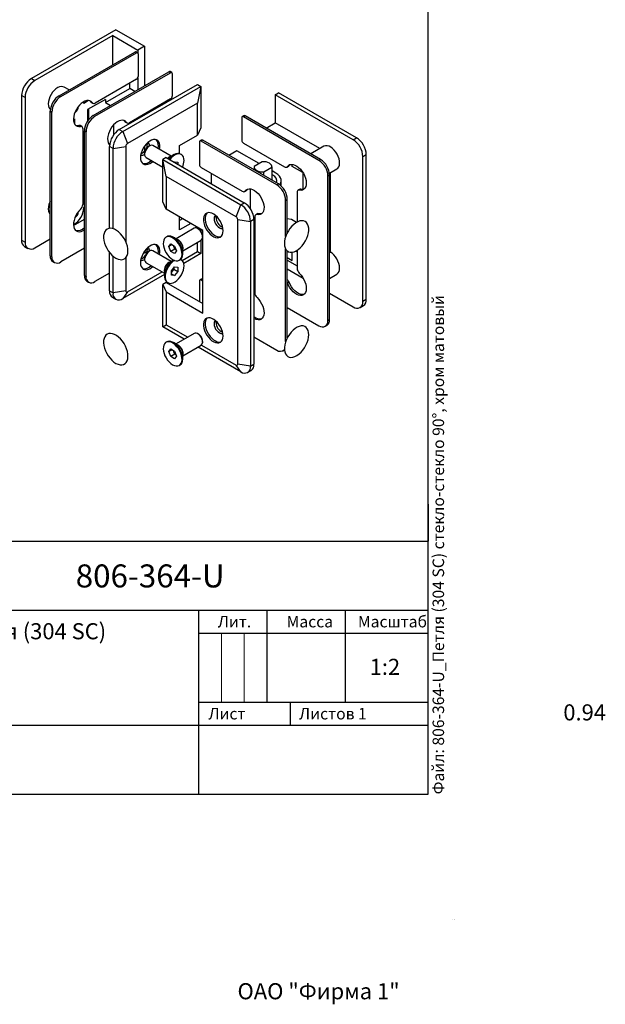
# Model space of a CAD drawing. Units: millimetres. Extents: x 40 to 487, y -86 to 584.
# Drawn here: x 232 to 487, y -81 to 347 of the extents above; entities that cross this region are included whole.
import ezdxf

# ---------------------------------------------------------------- set-up
doc = ezdxf.new("R2010")
doc.units = ezdxf.units.MM
doc.styles.add('SLDTEXTSTYLE0', font='TXT', dxfattribs={"width": 0.7, "bigfont": 'bigfont'})
doc.styles.add('SLDTEXTSTYLE1', font='TXT', dxfattribs={"width": 0.7})

msp = doc.modelspace()

# ---------------------------------------------------------------- linework, layer by layer
at = {"color": 7, "linetype": 'Continuous', "lineweight": 25, "ltscale": 2}
for p, q in [((410, 10), (410, 584)), ((274.1399, 342.323), (237.3704, 321.0963)), ((272.8058, 339.8275), (238.8647, 320.2337)), ((272.8058, 339.8275), (283.6953, 333.5412)), ((272.8058, 327.1731), (272.8058, 339.8275)), ((274.1399, 342.323), (286.5237, 335.174)), ((286.5237, 335.174), (283.6953, 333.5412)), ((286.5237, 335.174), (286.5237, 317.9477)), ((249.4713, 313.7024), (282.3518, 332.6839)), ((250.1784, 313.2942), (283.0589, 332.2757)), ((283.0589, 332.2757), (282.3518, 332.6839)), ((283.5588, 332.3252), (282.8517, 332.7334)), ((283.6953, 333.5412), (283.6953, 332.1824)), ((283.766, 331.8673), (283.766, 322.0688)), ((264.3205, 305.1301), (297.201, 324.1116)), ((265.0276, 304.7219), (297.9081, 323.7034)), ((283.6953, 321.6721), (283.6953, 316.3149)), ((297.9081, 323.7034), (297.201, 324.1116)), ((298.4081, 323.7529), (297.701, 324.1611)), ((298.6152, 323.295), (298.6152, 313.4966)), ((237.3704, 321.0963), (238.8647, 320.2337)), ((253.7557, 316.1757), (251.6139, 317.4121)), ((283.0589, 320.8441), (265.1395, 310.4995)), ((275.6342, 299.0071), (309.5754, 318.6009)), ((277.1285, 298.1445), (311.0697, 317.7383)), ((280.1597, 316.8017), (280.1597, 319.1705)), ((309.5754, 318.6009), (311.0697, 317.7383)), ((311.0697, 317.7383), (309.5754, 310.4361)), ((311.0697, 317.7383), (311.0697, 299.7744)), ((234.622, 312.8852), (233.1278, 313.7479)), ((233.1278, 313.7479), (233.1278, 250.8742)), ((234.622, 312.8852), (234.622, 250.0116)), ((249.4713, 313.7024), (250.1784, 313.2942)), ((269.5531, 310.6787), (280.1597, 316.8017)), ((282.3492, 315.5378), (280.1597, 316.8017)), ((343.3751, 314.1106), (344.8694, 314.9733)), ((343.3751, 314.1106), (343.3751, 301.8625)), ((377.3162, 294.5169), (343.3751, 314.1106)), ((378.8105, 295.3795), (344.8694, 314.9733)), ((260.1447, 310.3507), (260.1262, 311.0345)), ((262.2946, 311.5918), (260.1447, 310.3507)), ((269.5531, 312.1076), (261.7749, 307.6174)), ((263.1979, 311.0314), (262.8039, 311.483)), ((263.1979, 311.0314), (263.905, 310.6232)), ((263.4325, 310.8087), (264.1396, 310.4005)), ((269.5531, 312.1076), (269.5531, 310.6787)), ((269.5531, 310.6787), (271.7426, 309.4147)), ((309.5754, 310.4361), (279.1698, 292.8834)), ((297.9081, 312.2718), (279.9888, 301.9272)), ((309.5754, 296.555), (309.5754, 310.4361)), ((245.5822, 306.9663), (246.2893, 306.5581)), ((245.5822, 244.0926), (245.5822, 306.9663)), ((246.2893, 243.6844), (246.2893, 306.5581)), ((261.7749, 307.6174), (261.7749, 302.5649)), ((262.1992, 307.8623), (262.1992, 303.1786)), ((264.3205, 305.1301), (265.0276, 304.7219)), ((286.5237, 305.6997), (286.5237, 305.2934)), ((328.8794, 304.1094), (328.8794, 294.311)), ((329.7936, 304.9755), (329.0865, 304.5673)), ((330.2936, 304.926), (329.5865, 304.5178)), ((362.467, 285.5363), (329.5865, 304.5178)), ((363.1741, 285.9445), (330.2936, 304.926)), ((255.6941, 303.3571), (256.1181, 303.576)), ((256.1181, 303.576), (256.1181, 301.4858)), ((258.7413, 300.3512), (258.0342, 300.7594)), ((259.31, 300.2791), (258.6029, 300.6873)), ((273.0887, 300.9067), (273.0887, 296.5577)), ((278.0471, 302.4592), (277.6531, 302.9107)), ((278.0471, 302.4592), (278.7542, 302.051)), ((278.2817, 302.2364), (278.9888, 301.8282)), ((311.0697, 299.7744), (309.5754, 296.555)), ((339.4876, 299.6184), (343.3751, 301.8625)), ((362.7771, 290.662), (343.3751, 301.8625)), ((259.7243, 299.3634), (259.7243, 266.3909)), ((260.4314, 298.394), (261.1385, 297.9858)), ((260.4314, 235.5204), (260.4314, 298.394)), ((261.1385, 235.1121), (261.1385, 297.9858)), ((275.6342, 299.0071), (277.1285, 298.1445)), ((277.1285, 298.1445), (279.1698, 292.8834)), ((301.7972, 292.0647), (309.5754, 296.555)), ((272.8859, 290.796), (271.3916, 291.6586)), ((271.3916, 256.035), (271.3916, 291.6586)), ((272.8859, 290.796), (278.4627, 291.6586)), ((278.4627, 291.6586), (278.4627, 250.1191)), ((286.5237, 291.6579), (286.5237, 289.4256)), ((287.7755, 293.127), (287.8318, 292.5757)), ((288.7539, 291.8393), (288.3619, 291.6129)), ((298.2209, 287.3889), (290.2541, 291.988)), ((301.7972, 288.4817), (301.7972, 292.0647)), ((310.4946, 293.4961), (310.4946, 283.6977)), ((311.4089, 294.3622), (310.7017, 293.954)), ((311.9088, 294.3127), (311.2017, 293.9045)), ((344.0822, 274.923), (311.2017, 293.9045)), ((344.7893, 275.3312), (311.9088, 294.3127)), ((329.5865, 293.0862), (347.5058, 282.7416)), ((364.5669, 291.6953), (358.8896, 288.4178)), ((377.3162, 294.5169), (378.8105, 295.3795)), ((272.8859, 255.8597), (272.8859, 290.796)), ((286.6329, 288.618), (286.6329, 288.1653)), ((299.311, 288.0185), (297.4042, 286.9173)), ((302.5681, 288.095), (302.204, 288.3053)), ((326.7934, 289.7581), (323.2959, 287.739)), ((336.4092, 284.207), (326.7934, 289.7581)), ((383.0531, 288.031), (381.5588, 287.1684)), ((381.5588, 224.2947), (381.5588, 287.1684)), ((383.0531, 225.1574), (383.0531, 288.031)), ((287.2544, 286.7917), (294.5046, 282.6062)), ((295.9989, 286.761), (294.5046, 285.8983)), ((295.9989, 278.5962), (294.5046, 285.8983)), ((294.5046, 285.8983), (328.4457, 266.3045)), ((294.5046, 267.5262), (294.5046, 285.8983)), ((295.9989, 286.761), (329.94, 267.1672)), ((299.4882, 284.7466), (299.6759, 284.9801)), ((299.6759, 284.9801), (301.0972, 284.853)), ((301.0972, 284.853), (301.0972, 283.8178)), ((334.2425, 282.7584), (334.2425, 281.4197)), ((337.7833, 285.0002), (334.2591, 282.9657)), ((342.0425, 276.9169), (342.0425, 282.7584)), ((348.5058, 282.6426), (349.2129, 283.0508)), ((348.7404, 282.8654), (349.4475, 283.2736)), ((349.4475, 283.2736), (349.8415, 283.7251)), ((350.8704, 282.9209), (350.8704, 283.8341)), ((355.4666, 280.2675), (350.8704, 282.9209)), ((362.467, 285.5363), (363.1741, 285.9445)), ((326.4045, 261.0435), (295.9989, 278.5962)), ((295.9989, 278.5962), (295.9989, 264.3068)), ((311.2017, 282.4729), (329.1211, 272.1283)), ((315.5504, 279.9625), (315.5504, 275.4741)), ((338.5017, 280.5165), (342.0259, 282.551)), ((338.5017, 278.9609), (338.5017, 280.5165)), ((342.0259, 282.551), (342.0259, 276.9265)), ((343.764, 279.9612), (342.0425, 280.955)), ((342.3851, 279.1652), (342.0425, 279.3482)), ((355.4666, 280.2675), (355.4666, 272.945)), ((366.356, 278.8002), (367.0631, 279.2084)), ((366.356, 215.9266), (366.356, 278.8002)), ((367.0145, 279.945), (370.2665, 281.8223)), ((367.0631, 216.3348), (367.0631, 279.2084)), ((367.4167, 245.6868), (367.4167, 280.1772)), ((344.0822, 274.923), (344.7893, 275.3312)), ((346.0925, 274.3192), (346.0925, 276.716)), ((330.121, 272.0293), (330.8281, 272.4375)), ((330.3556, 272.2521), (331.0627, 272.6603)), ((331.0627, 272.6603), (331.4567, 273.1118)), ((332.521, 273.2173), (332.521, 264.6664)), ((352.921, 271.6055), (352.921, 258.7113)), ((354.0424, 272.9294), (353.3353, 272.5212)), ((354.6112, 273.0016), (353.9041, 272.5934)), ((295.9989, 264.3068), (294.5046, 267.5262)), ((326.4045, 261.0435), (328.4457, 266.3045)), ((328.4457, 266.3045), (329.94, 267.1672)), ((347.9713, 268.1869), (348.6784, 268.5951)), ((347.9713, 252.4868), (347.9713, 268.1869)), ((348.6784, 254.123), (348.6784, 268.5951)), ((260.1447, 265.0327), (260.4314, 265.1982)), ((311.9088, 255.1222), (295.9989, 264.3068)), ((317.7424, 260.7358), (317.7988, 261.2871)), ((335.6576, 262.3161), (334.9505, 261.9079)), ((336.2264, 262.3883), (335.5193, 261.9801)), ((255.7083, 257.2852), (260.4314, 260.0118)), ((301.7972, 255.3204), (301.7972, 260.9595)), ((303.1458, 260.181), (301.7972, 259.4024)), ((306.6813, 258.1399), (301.7972, 255.3204)), ((327.1116, 259.8187), (332.6884, 258.9561)), ((327.1116, 196.9451), (327.1116, 259.8187)), ((334.1827, 259.8187), (332.6884, 258.9561)), ((332.6884, 258.9561), (332.6884, 196.0824)), ((334.1827, 259.8187), (334.1827, 196.9451)), ((334.5362, 260.9922), (334.5362, 228.0197)), ((350.4461, 259.8107), (348.6784, 260.0841)), ((352.6321, 258.5487), (350.4461, 259.8107)), ((308.2491, 256.0661), (300.2824, 251.467)), ((309.5754, 256.0095), (309.5754, 256.4692)), ((310.1413, 255.6909), (309.7493, 255.9173)), ((311.0697, 255.6066), (311.0697, 254.8427)), ((311.8703, 252.2433), (311.8703, 252.696)), ((311.9088, 219.1944), (311.9088, 255.1222)), ((233.1278, 250.8742), (234.622, 250.0116)), ((238.8647, 247.5616), (245.5822, 251.4395)), ((296.2992, 252.3833), (295.9351, 252.1731)), ((297.1862, 248.1104), (298.0068, 249.278)), ((298.6077, 248.931), (297.1862, 248.1104)), ((298.0068, 249.278), (299.6479, 248.3305)), ((299.3642, 248.0734), (299.1538, 248.6158)), ((301.099, 250.9954), (299.1922, 252.0965)), ((303.2821, 246.2707), (311.2488, 250.8698)), ((309.5754, 245.9294), (309.5754, 249.9037)), ((311.0697, 250.7663), (311.0697, 245.0661)), ((234.3706, 248.1272), (235.8649, 247.2645)), ((245.5822, 244.0926), (246.2893, 243.6844)), ((260.4314, 247.3575), (250.1784, 241.4386)), ((271.3916, 228.785), (271.3916, 245.4754)), ((287.7198, 245.9662), (285.9049, 244.9185)), ((287.7755, 247.4008), (287.8318, 246.8494)), ((288.7539, 246.113), (288.3619, 245.8866)), ((298.2209, 241.6626), (290.2541, 246.2617)), ((298.0068, 245.9955), (297.1862, 248.1104)), ((299.7745, 247.016), (298.0068, 245.9955)), ((299.6479, 245.048), (298.0068, 245.9955)), ((299.7745, 247.016), (299.3642, 248.0734)), ((299.6479, 248.3305), (300.4685, 246.2156)), ((300.4685, 246.2156), (299.6479, 245.048)), ((300.2686, 246.7307), (299.7745, 247.016)), ((302.9342, 242.0956), (309.5754, 245.9294)), ((303.2821, 245.0118), (303.2821, 247.2137)), ((311.0697, 245.0661), (303.6477, 240.7815)), ((309.5754, 245.9294), (311.0697, 245.0661)), ((347.9713, 206.7605), (347.9713, 246.9826)), ((348.6784, 208.3968), (348.6784, 246.1627)), ((349.0346, 245.9325), (348.6784, 245.7268)), ((350.8704, 242.0938), (350.8704, 245.664)), ((352.3374, 246.1462), (352.921, 245.8093)), ((352.921, 246.473), (352.921, 238.633)), ((367.0631, 245.4827), (367.4167, 245.6868)), ((246.7215, 241.5745), (247.4286, 241.1663)), ((272.8859, 227.9223), (272.8859, 243.9254)), ((278.4627, 243.2272), (278.4627, 228.785)), ((286.6329, 242.8917), (286.6329, 242.439)), ((287.2544, 241.0654), (295.2211, 236.4663)), ((299.215, 242.2368), (297.4042, 241.191)), ((301.7196, 242.1529), (302.0838, 242.3631)), ((302.5681, 242.3688), (302.3113, 242.517)), ((348.6784, 243.3593), (350.8704, 242.0938)), ((348.6784, 242.1345), (352.921, 239.6852)), ((260.4314, 235.5204), (261.1385, 235.1121)), ((271.3916, 236.5401), (265.0276, 232.8663)), ((295.2211, 235.9169), (277.1285, 225.4723)), ((279.1698, 228.3766), (294.2021, 237.0546)), ((295.2211, 237.4094), (295.2211, 235.2074)), ((298.2546, 237.4857), (299.6759, 239.2538)), ((298.2546, 235.5906), (298.2546, 237.4857)), ((298.6187, 237.3681), (298.2546, 236.915)), ((298.2546, 236.284), (299.6759, 235.4635)), ((299.6759, 235.4635), (298.2546, 235.5906)), ((299.3294, 238.2521), (298.6187, 237.3681)), ((299.3294, 238.8228), (299.3294, 238.2521)), ((299.3294, 238.2521), (301.0972, 237.2316)), ((299.6759, 239.2538), (301.0972, 239.1267)), ((301.0972, 237.2316), (299.6759, 235.4635)), ((301.0972, 239.1267), (301.0972, 237.2316)), ((334.2425, 239.4018), (334.2425, 237.3587)), ((334.2425, 239.4018), (334.5362, 239.311)), ((348.6784, 238.377), (355.5858, 234.3894)), ((367.0631, 234.2468), (370.2665, 236.096)), ((261.5708, 233.0022), (262.2779, 232.594)), ((295.9989, 232.461), (294.5046, 231.5984)), ((294.5046, 231.5984), (295.9989, 228.379)), ((294.5046, 213.2262), (294.5046, 231.5984)), ((295.9989, 232.461), (311.9088, 223.2764)), ((296.4194, 232.5588), (296.7836, 232.3486)), ((310.4946, 233.0721), (310.4946, 224.0928)), ((311.4089, 233.9382), (310.7017, 233.53)), ((311.9088, 233.8887), (311.2017, 233.4805)), ((311.9088, 233.0723), (311.2017, 233.4805)), ((348.7404, 232.2), (348.6784, 232.3522)), ((349.4475, 232.6082), (348.7404, 232.2)), ((271.3916, 228.785), (272.8859, 227.9223)), ((278.4627, 228.785), (272.8859, 227.9223)), ((279.1698, 228.3766), (277.1285, 225.4723)), ((295.9989, 228.379), (295.9989, 214.0895)), ((295.9989, 228.379), (311.9088, 219.1944)), ((334.1827, 230.0089), (334.5362, 229.8048)), ((367.0631, 227.7637), (377.3162, 221.8447)), ((272.6345, 226.0379), (274.1288, 225.1753)), ((381.5588, 224.2947), (383.0531, 225.1574)), ((348.6784, 221.6407), (362.467, 213.6807)), ((380.3159, 221.5477), (381.8102, 222.4103)), ((294.5046, 213.2262), (295.9989, 214.0895)), ((295.9989, 214.0895), (305.3717, 208.6787)), ((317.7424, 215.0095), (317.7988, 215.5608)), ((366.356, 215.9266), (367.0631, 216.3348)), ((303.8768, 207.8157), (294.5046, 213.2262)), ((308.2491, 210.3398), (300.2824, 205.7407)), ((310.1413, 209.9647), (309.7493, 210.191)), ((365.2167, 213.4084), (365.9238, 213.8166)), ((296.2992, 206.657), (295.9351, 206.4468)), ((301.099, 205.2691), (299.1922, 206.3702)), ((311.8703, 206.517), (311.8703, 206.9697)), ((334.1827, 208.7823), (344.0822, 203.0674)), ((297.1862, 202.3841), (298.0068, 203.5517)), ((298.6077, 203.2048), (297.1862, 202.3841)), ((298.0068, 200.2692), (297.1862, 202.3841)), ((298.0068, 203.5517), (299.6479, 202.6042)), ((299.7745, 201.2897), (298.0068, 200.2692)), ((299.3642, 202.3472), (299.1538, 202.8895)), ((299.7745, 201.2897), (299.3642, 202.3472)), ((299.6479, 202.6042), (300.4685, 200.4893)), ((300.2686, 201.0044), (299.7745, 201.2897)), ((303.2821, 200.5444), (311.2488, 205.1435)), ((303.2821, 199.2855), (303.2821, 201.4874)), ((328.4457, 193.6324), (309.8773, 204.3517)), ((311.3628, 205.2201), (326.4045, 196.5367)), ((346.832, 202.7951), (347.4274, 203.1389)), ((299.6479, 199.3218), (298.0068, 200.2692)), ((300.4685, 200.4893), (299.6479, 199.3218)), ((301.7196, 196.4266), (302.0838, 196.6368)), ((328.4457, 193.6324), (326.4045, 196.5367)), ((332.6884, 196.0824), (327.1116, 196.9451)), ((331.4455, 193.3354), (332.9398, 194.198)), ((332.6884, 196.0824), (334.1827, 196.9451)), ((410, 136), (410, 120)), ((40, 120), (410, 120)), ((410, 10), (410, 120)), ((170, 90), (410, 90)), ((310, 90), (310, 10)), ((340, 50), (340, 90)), ((374, 50), (374, 90)), ((310, 80), (410, 80)), ((310, 50), (410, 50)), ((350, 50), (350, 40)), ((170, 40), (410, 40)), ((40, 10), (410, 10)), ((40, 10), (410, 10))]:
    msp.add_line(p, q, dxfattribs=at)
at = {"color": 7, "linetype": 'Continuous', "lineweight": 18, "ltscale": 2}
for p, q in [((320, 80), (320, 50)), ((330, 80), (330, 50))]:
    msp.add_line(p, q, dxfattribs=at)
at = {"color": 7, "linetype": 'Continuous', "lineweight": 25, "ltscale": 2, "flags": 128}
for points in [[(251.6139, 317.4121), (251.1184, 317.6125), (250.4283, 317.6754), (249.6729, 317.5347), (248.8821, 317.196), (248.0865, 316.6725), (247.3176, 315.9847), (246.6052, 315.1595), (245.9774, 314.2293), (245.4586, 313.2305), (245.0693, 312.2021), (244.8246, 311.1843), (244.7341, 310.2172), (244.8014, 309.3384), (245.0238, 308.5825), (245.3926, 307.979), (245.6352, 307.7356)], [(263.905, 310.6232), (263.4452, 311.1301), (262.8701, 311.4593), (262.1992, 311.5994), (261.4557, 311.5458), (260.665, 311.3002), (259.8541, 310.8712), (259.0509, 310.2732), (258.2829, 309.527), (257.5764, 308.6579), (256.9557, 307.6959), (256.4419, 306.6739), (256.0527, 305.6268), (255.8015, 304.5906), (255.6968, 303.6009), (255.7422, 302.6914), (255.9362, 301.8934), (256.2721, 301.2343), (256.7385, 300.7365), (257.3193, 300.4172), (257.9946, 300.2873), (258.7413, 300.3512)], [(256.6448, 300.814), (257.2875, 300.6955), (258.0342, 300.7594)], [(259.7243, 299.3634), (259.7068, 299.6096), (259.6546, 299.8295), (259.5691, 300.0176), (259.4524, 300.1692), (259.3074, 300.2806), (259.1376, 300.349), (258.9474, 300.3728), (258.7413, 300.3512)], [(278.7542, 302.051), (278.2945, 302.5578), (277.7193, 302.887), (277.0485, 303.0271), (276.305, 302.9735), (275.5142, 302.728), (274.7034, 302.2989), (273.9002, 301.7009), (273.1322, 300.9547), (272.4257, 300.0856), (271.8049, 299.1236), (271.2911, 298.1016), (270.902, 297.0545), (270.6507, 296.0184), (270.546, 295.0286), (270.5914, 294.1191), (270.7855, 293.3211), (271.1214, 292.662), (271.4263, 292.3037)], [(293.1674, 290.3062), (293.2927, 291.1804), (293.2927, 292.1118), (293.1401, 292.9383), (292.8403, 293.6299), (292.4042, 294.1617), (291.8476, 294.5145), (291.1906, 294.6755), (290.4569, 294.6389), (289.6731, 294.4059), (288.8674, 293.9852), (288.069, 293.3917), (287.3068, 292.6471), (286.6083, 291.7781), (285.9987, 290.8163), (285.5001, 289.7963), (285.1305, 288.7551), (284.9033, 287.7302), (284.8266, 286.7588), (284.8266, 286.7588)], [(290.2541, 291.988), (290.2022, 292.016), (289.7302, 292.1283), (289.1858, 292.0374), (288.6095, 291.7502), (288.0439, 291.288), (287.5309, 290.6849), (287.1087, 289.9858), (286.8086, 289.2426), (286.6527, 288.5102), (286.6527, 287.8431), (286.8086, 287.2907), (287.1087, 286.894), (287.2544, 286.7917)], [(370.2665, 281.8223), (370.7335, 282.1997), (371.1116, 282.7665), (371.3521, 283.4819), (371.446, 284.3195), (371.3898, 285.2479), (371.1856, 286.2326), (370.841, 287.2369), (370.3688, 288.2234), (369.7866, 289.1553), (369.1162, 289.998), (368.3825, 290.72), (367.6127, 291.2944), (366.8357, 291.6999), (366.0803, 291.9213), (365.3747, 291.9503), (364.7452, 291.786), (364.5669, 291.6953)], [(297.4042, 286.9173), (296.8394, 286.5054), (296.6873, 286.3636)], [(302.204, 288.3053), (301.6845, 288.5128), (301.011, 288.573), (300.2761, 288.4424), (299.5063, 288.1259), (298.7296, 287.6347), (297.9738, 286.9867), (297.2664, 286.2053), (297.1709, 286.0844)], [(303.7665, 285.4464), (303.6926, 286.2977), (303.4735, 287.0329), (303.1171, 287.6254), (302.6364, 288.0537), (302.0487, 288.3025), (301.3752, 288.3628), (300.6403, 288.2322), (299.8705, 287.9157), (299.0937, 287.4245), (298.338, 286.7765), (297.6306, 285.9951), (297.535, 285.8742)], [(284.8266, 286.7588), (284.9033, 285.8759), (285.1305, 285.1134), (285.5001, 284.4989), (285.9987, 284.0546), (286.6083, 283.7965), (287.3068, 283.7341), (288.069, 283.8694), (288.8674, 284.1978), (289.6731, 284.7072), (290.1677, 285.1099)], [(334.2591, 282.9657), (334.274, 282.4728), (334.4744, 281.9936), (334.8506, 281.551), (335.3848, 281.1664), (336.0511, 280.858), (336.8177, 280.6408), (337.6478, 280.5251), (338.5017, 280.5165)], [(342.0259, 282.551), (342.011, 283.0439), (341.8106, 283.5231), (341.4343, 283.9657), (340.9002, 284.3504), (340.2339, 284.6587), (339.4672, 284.8759), (338.6371, 284.9916), (337.7833, 285.0002)], [(348.7404, 282.8654), (349.2001, 283.3722), (349.7753, 283.7014), (350.4461, 283.8416), (351.1896, 283.7879), (351.9804, 283.5424), (352.7912, 283.1133), (353.5944, 282.5153), (354.3624, 281.7691), (355.0689, 280.9), (355.6897, 279.938), (356.2034, 278.916), (356.5926, 277.8689), (356.8439, 276.8328), (356.9486, 275.843), (356.9031, 274.9335), (356.7091, 274.1355), (356.3732, 273.4764), (355.9069, 272.9786), (355.3261, 272.6593), (354.6508, 272.5294), (353.9041, 272.5934)], [(345.4386, 274.8933), (345.5486, 275.0477), (345.9233, 275.7741), (346.0857, 276.5263), (346.0314, 277.2836), (345.762, 278.0255), (345.2847, 278.7316), (344.6126, 279.3828), (343.764, 279.9612)], [(330.3556, 272.2521), (330.8154, 272.7589), (331.3905, 273.0881), (332.0613, 273.2282), (332.8049, 273.1746), (333.5956, 272.9291), (334.4065, 272.5), (335.2096, 271.902), (335.9776, 271.1558), (336.6841, 270.2867), (337.3049, 269.3247), (337.8187, 268.3027), (338.2078, 267.2556), (338.4591, 266.2195), (338.5638, 265.2297), (338.5184, 264.3202), (338.3244, 263.5222), (337.9884, 262.8631), (337.5221, 262.3653), (336.9413, 262.046), (336.266, 261.9161), (335.5193, 261.9801)], [(353.9041, 272.5934), (353.698, 272.6149), (353.5077, 272.5912), (353.3379, 272.5227), (353.1929, 272.4113), (353.0762, 272.2597), (352.9907, 272.0716), (352.9385, 271.8518), (352.921, 271.6055)], [(356.0005, 273.0561), (355.3579, 272.9376), (354.6112, 273.0016)], [(245.5822, 267.7692), (245.3926, 267.3533), (245.0238, 266.3239), (244.8014, 265.3112), (244.7341, 264.3548), (244.8246, 263.4921), (245.0693, 262.7569), (245.4586, 262.178), (245.5822, 262.0557)], [(258.7413, 264.268), (257.9946, 263.4699), (257.3193, 262.5603), (256.7385, 261.5704), (256.2721, 260.5342), (255.9362, 259.4872), (255.7422, 258.4652), (255.6968, 257.5033), (255.8015, 256.6344), (256.0527, 255.8883), (256.4419, 255.2906), (256.9557, 254.8617), (257.5764, 254.6164), (258.2829, 254.5631), (259.0509, 254.7035), (259.8541, 255.033), (260.4314, 255.3761)], [(320.7477, 254.9189), (320.671, 255.8903), (320.4437, 256.9152), (320.0741, 257.9564), (319.5756, 258.9764), (318.966, 259.9382), (318.2675, 260.8072), (317.5053, 261.5518), (316.7069, 262.1453), (315.9012, 262.566), (315.1174, 262.7989), (314.3837, 262.8356), (313.7267, 262.6746), (313.1701, 262.3218), (312.734, 261.79), (312.4342, 261.0984), (312.2816, 260.2719), (312.2816, 259.3405), (312.4342, 258.3378), (312.734, 257.3001), (313.1701, 256.2648), (313.7267, 255.2694), (314.3837, 254.3498), (315.1174, 253.5394), (315.9012, 252.8673), (316.7069, 252.3579), (317.5053, 252.0295), (318.2675, 251.8941), (318.966, 251.9566), (319.5756, 252.2146), (320.0741, 252.6589), (320.4437, 253.2734), (320.671, 254.0359), (320.7477, 254.9189)], [(313.8797, 262.7323), (313.8772, 262.73), (313.4411, 262.1982), (313.1413, 261.5066), (312.9887, 260.6801), (312.9887, 259.7487), (313.1413, 258.746), (313.4411, 257.7083), (313.8772, 256.673), (314.4338, 255.6776), (315.0908, 254.758), (315.8245, 253.9476), (316.6083, 253.2755), (317.414, 252.7661), (318.2124, 252.4377), (318.9746, 252.3023), (319.6731, 252.3648), (319.8374, 252.4121)], [(317.4102, 261.632), (317.1664, 261.3747), (316.9369, 260.8672), (316.8586, 260.2255), (316.9369, 259.4935), (317.1664, 258.7209), (317.5317, 257.9605), (318.0076, 257.264), (318.5619, 256.6789), (319.1567, 256.2451), (319.7515, 255.9922), (320.3057, 255.9373), (320.6501, 256.0197)], [(335.5193, 261.9801), (335.3132, 262.0016), (335.1229, 261.9779), (334.9532, 261.9094), (334.8081, 261.798), (334.6914, 261.6464), (334.6059, 261.4583), (334.5538, 261.2385), (334.5362, 260.9922)], [(337.6158, 262.4428), (336.9731, 262.3243), (336.2264, 262.3883)], [(357.9994, 255.0995), (357.9854, 256.13), (357.8196, 257.0552), (357.5068, 257.8485), (357.0559, 258.4871), (356.48, 258.9525), (355.7956, 259.2314), (355.0224, 259.3158), (354.1827, 259.2033), (353.3005, 258.897), (352.4013, 258.4059), (351.511, 257.7439), (350.6551, 256.9302), (349.8583, 255.9883), (349.1436, 254.945), (348.5313, 253.8306), (348.0393, 252.677), (347.6816, 251.5175), (347.4685, 250.3853), (347.4062, 249.3131), (347.4964, 248.3318), (347.7366, 247.4694), (348.1199, 246.7509), (348.6351, 246.1969), (349.2675, 245.8234), (349.999, 245.6411), (350.8084, 245.6552), (351.6724, 245.8654), (352.5663, 246.2655), (353.4643, 246.8441), (354.3406, 247.5846), (355.1699, 248.4656), (355.9284, 249.4618), (356.5943, 250.5445), (357.1484, 251.6826), (357.5748, 252.8434), (357.8612, 253.9934), (357.9994, 255.0995)], [(278.7675, 249.3583), (278.2813, 250.5129), (277.6742, 251.6298), (276.9637, 252.677), (276.1702, 253.6242), (275.3165, 254.4443), (274.4272, 255.1136), (273.5278, 255.6129), (272.6444, 255.9278), (271.8021, 256.0493), (271.0254, 255.9739), (270.3365, 255.7037), (269.7552, 255.2466), (269.2983, 254.6156), (268.979, 253.8289), (268.8063, 252.9091), (268.7854, 251.8828), (268.9167, 250.7794), (269.1965, 249.6307), (269.6167, 248.4698), (270.1653, 247.3299), (270.8265, 246.2439), (271.5813, 245.2432), (272.4078, 244.3563), (273.2825, 243.6089), (274.1801, 243.0225), (275.0747, 242.6139), (275.9407, 242.3949), (276.7531, 242.3718), (277.4886, 242.5452), (278.1259, 242.9102), (278.6469, 243.4563), (279.0364, 244.1677), (279.2833, 245.024), (279.3805, 246.0005), (279.3251, 247.0692), (279.1188, 248.1993), (278.7675, 249.3583)], [(302.7341, 247.69), (302.283, 248.6819), (301.7201, 249.6265), (301.0659, 250.4897), (300.344, 251.2403), (299.5803, 251.851), (298.8027, 252.3), (298.039, 252.5709), (297.3171, 252.6539), (296.6629, 252.546), (296.2992, 252.3833)], [(311.5861, 253.6322), (311.2318, 254.3636), (310.7675, 255.0287), (310.2277, 255.5779), (309.6524, 255.9707), (309.0843, 256.1779), (308.5654, 256.1841), (308.2491, 256.0661)], [(311.8703, 252.696), (311.8269, 253.1654), (311.6386, 253.8282)], [(293.1674, 244.5799), (293.2927, 245.4542), (293.2927, 246.3856), (293.1401, 247.212), (292.8403, 247.9036), (292.4042, 248.4355), (291.8476, 248.7882), (291.1906, 248.9492), (290.4569, 248.9126), (289.6731, 248.6797), (288.8674, 248.2589), (288.069, 247.6654), (287.3068, 246.9208), (286.6083, 246.0518), (285.9987, 245.09), (285.5001, 244.07), (285.1305, 243.0288), (284.9033, 242.0039), (284.8266, 241.0325), (284.8266, 241.0325)], [(302.3699, 247.4798), (301.9188, 248.4717), (301.356, 249.4163), (300.7018, 250.2795), (299.9798, 251.03), (299.2162, 251.6408), (298.4385, 252.0898), (297.6749, 252.3606), (296.9529, 252.4437), (296.2987, 252.3358), (295.7359, 252.041), (295.2848, 251.5699), (294.9617, 250.9395), (294.7784, 250.1727), (294.7414, 249.297), (294.852, 248.3442), (295.1064, 247.3488), (295.4952, 246.3466), (296.0045, 245.3739), (296.6158, 244.4659), (297.307, 243.6553), (298.0532, 242.9716), (298.8273, 242.4393), (299.6015, 242.0778), (300.3477, 241.9), (301.0389, 241.9125), (301.6502, 242.1147), (302.1595, 242.4994), (302.5483, 243.0526), (302.8026, 243.7544), (302.9133, 244.5794), (302.8763, 245.4978), (302.693, 246.4764), (302.3699, 247.4798)], [(303.2821, 247.2137), (303.2077, 247.9092), (302.9896, 248.6433)], [(290.2541, 246.2617), (290.2022, 246.2897), (289.7302, 246.402), (289.1858, 246.3111), (288.6095, 246.0239), (288.0439, 245.5617), (287.5309, 244.9586), (287.1087, 244.2596), (286.8086, 243.5163), (286.6527, 242.7839), (286.6527, 242.1168), (286.8086, 241.5644), (287.1087, 241.1677), (287.2544, 241.0654)], [(302.0838, 242.3631), (302.5236, 242.7096), (302.9125, 243.2629), (303.1668, 243.9647), (303.2775, 244.7897), (303.2405, 245.708), (303.0571, 246.6866), (302.7341, 247.69)], [(370.2665, 236.096), (370.3688, 236.1595), (370.841, 236.6008), (371.1856, 237.2072), (371.3898, 237.9561), (371.446, 238.8196), (371.3521, 239.7656), (371.1116, 240.7587), (370.7335, 241.7621), (370.2318, 242.7382), (369.6253, 243.6508), (368.9364, 244.4659), (368.191, 245.1531), (367.4167, 245.6868)], [(284.8266, 241.0325), (284.9033, 240.1496), (285.1305, 239.3871), (285.5001, 238.7726), (285.9987, 238.3283), (286.6083, 238.0702), (287.3068, 238.0078), (288.069, 238.1432), (288.8674, 238.4715), (289.6731, 238.9809), (290.1677, 239.3836)], [(299.2163, 242.2362), (298.7296, 241.9084), (297.9738, 241.2604), (297.2664, 240.479), (296.6329, 239.5924), (296.0963, 238.6326), (295.6758, 237.6345), (295.3868, 236.6339), (295.2396, 235.6671), (295.2396, 234.7691), (295.3868, 233.9723), (295.6758, 233.3054), (296.0963, 232.7927), (296.4194, 232.5588)], [(299.6431, 242.0633), (299.0937, 241.6982), (298.338, 241.0502), (297.6306, 240.2688), (296.9971, 239.3822), (296.4604, 238.4224), (296.04, 237.4242), (295.751, 236.4237), (295.6038, 235.4569), (295.6038, 234.5589), (295.751, 233.762), (296.04, 233.0952), (296.4604, 232.5824), (296.9971, 232.2423), (297.6306, 232.0871), (298.338, 232.1224), (299.0937, 232.347), (299.8705, 232.7527), (300.6403, 233.3249), (301.3752, 234.0428), (302.0487, 234.8806), (302.6364, 235.808), (303.1171, 236.7914), (303.4735, 237.7954), (303.6926, 238.7835), (303.7665, 239.7201), (303.7665, 239.7201)], [(353.9041, 236.5101), (354.6508, 235.712), (355.3261, 234.8024), (355.9069, 233.8125), (356.3732, 232.7763), (356.7091, 231.7293), (356.9031, 230.7073), (356.9486, 229.7454), (356.8439, 228.8765), (356.5926, 228.1304), (356.2034, 227.5327), (355.6897, 227.1039), (355.0689, 226.8586), (354.3624, 226.8052), (353.5944, 226.9457), (352.7912, 227.2751), (351.9804, 227.7822), (351.1896, 228.4496), (350.4461, 229.2544), (349.7753, 230.1691), (349.2001, 231.1623), (348.7404, 232.2)], [(356.0005, 227.3298), (355.776, 227.2668), (355.0695, 227.2134), (354.3015, 227.3539), (353.4983, 227.6833), (352.6875, 228.1904), (351.8967, 228.8578), (351.1532, 229.6626), (350.4824, 230.5773), (349.9072, 231.5705), (349.4475, 232.6082)], [(335.5193, 225.8968), (336.266, 225.0987), (336.9413, 224.1891), (337.5221, 223.1992), (337.9884, 222.163), (338.3244, 221.116), (338.5184, 220.094), (338.5638, 219.1321), (338.4591, 218.2632), (338.2078, 217.5171), (337.8187, 216.9194), (337.3049, 216.4906), (336.6841, 216.2453), (335.9776, 216.1919), (335.2096, 216.3324), (334.4065, 216.6618), (334.1827, 216.7844)], [(320.7477, 209.1926), (320.671, 210.164), (320.4437, 211.1889), (320.0741, 212.2301), (319.5756, 213.2501), (318.966, 214.2119), (318.2675, 215.0809), (317.5053, 215.8255), (316.7069, 216.419), (315.9012, 216.8397), (315.1174, 217.0727), (314.3837, 217.1093), (313.7267, 216.9483), (313.1701, 216.5955), (312.734, 216.0637), (312.4342, 215.3721), (312.2816, 214.5456), (312.2816, 213.6142), (312.4342, 212.6115), (312.734, 211.5738), (313.1701, 210.5385), (313.7267, 209.5431), (314.3837, 208.6236), (315.1174, 207.8131), (315.9012, 207.141), (316.7069, 206.6316), (317.5053, 206.3032), (318.2675, 206.1679), (318.966, 206.2303), (319.5756, 206.4884), (320.0741, 206.9327), (320.4437, 207.5472), (320.671, 208.3097), (320.7477, 209.1926)], [(313.8797, 217.006), (313.8772, 217.0037), (313.4411, 216.4719), (313.1413, 215.7803), (312.9887, 214.9538), (312.9887, 214.0224), (313.1413, 213.0197), (313.4411, 211.982), (313.8772, 210.9467), (314.4338, 209.9513), (315.0908, 209.0318), (315.8245, 208.2213), (316.6083, 207.5492), (317.414, 207.0398), (318.2124, 206.7114), (318.9746, 206.5761), (319.6731, 206.6385), (319.8374, 206.6858)], [(317.4102, 215.9057), (317.1664, 215.6484), (316.9369, 215.1409), (316.8586, 214.4992), (316.9369, 213.7672), (317.1664, 212.9946), (317.5317, 212.2342), (318.0076, 211.5377), (318.5619, 210.9526), (319.1567, 210.5188), (319.7515, 210.2659), (320.3057, 210.211), (320.6501, 210.2934)], [(278.7675, 203.6321), (278.2813, 204.7866), (277.6742, 205.9036), (276.9637, 206.9507), (276.1702, 207.8979), (275.3165, 208.718), (274.4272, 209.3873), (273.5278, 209.8866), (272.6444, 210.2015), (271.8021, 210.3231), (271.0254, 210.2476), (270.3365, 209.9774), (269.7552, 209.5203), (269.2983, 208.8893), (268.979, 208.1026), (268.8063, 207.1829), (268.7854, 206.1565), (268.9167, 205.0532), (269.1965, 203.9045), (269.6167, 202.7435), (270.1653, 201.6036), (270.8265, 200.5177), (271.5813, 199.5169), (272.4078, 198.63), (273.2825, 197.8826), (274.1801, 197.2962), (275.0747, 196.8876), (275.9407, 196.6686), (276.7531, 196.6455), (277.4886, 196.8189), (278.1259, 197.1839), (278.6469, 197.73), (279.0364, 198.4414), (279.2833, 199.2977), (279.3805, 200.2742), (279.3251, 201.3429), (279.1188, 202.473), (278.7675, 203.6321)], [(311.5861, 207.9059), (311.2318, 208.6374), (310.7675, 209.3024), (310.2277, 209.8517), (309.6524, 210.2444), (309.0843, 210.4516), (308.5654, 210.4578), (308.2491, 210.3398)], [(357.9428, 210.752), (357.7231, 211.6324), (357.3591, 212.3721), (356.8613, 212.9499), (356.244, 213.3492), (355.5251, 213.5584), (354.7251, 213.5715), (353.8672, 213.3882), (352.9759, 213.0138), (352.0769, 212.459), (351.1961, 211.7397), (350.3589, 210.8767), (349.5892, 209.8948), (348.9093, 208.8222), (348.3387, 207.6899), (347.8938, 206.5303), (347.5874, 205.3768), (347.4284, 204.2626), (347.4213, 203.2199), (347.5663, 202.2784), (347.8592, 201.4655), (348.2917, 200.8043), (348.8512, 200.314), (349.5217, 200.0087), (350.2839, 199.8971), (351.1159, 199.9825), (351.9936, 200.2624), (352.892, 200.7287), (353.7851, 201.368), (354.6472, 202.162), (355.4536, 203.0878), (356.181, 204.1187), (356.8085, 205.2252), (357.3181, 206.3753), (357.6951, 207.536), (357.9286, 208.674), (358.012, 209.7563), (357.9428, 210.752)], [(302.3699, 201.7535), (301.9188, 202.7454), (301.356, 203.69), (300.7018, 204.5532), (299.9798, 205.3038), (299.2162, 205.9145), (298.4385, 206.3635), (297.6749, 206.6344), (296.9529, 206.7174), (296.2987, 206.6095), (295.7359, 206.3147), (295.2848, 205.8436), (294.9617, 205.2133), (294.7784, 204.4464), (294.7414, 203.5707), (294.852, 202.618), (295.1064, 201.6225), (295.4952, 200.6203), (296.0045, 199.6476), (296.6158, 198.7396), (297.307, 197.9291), (298.0532, 197.2453), (298.8273, 196.713), (299.6015, 196.3515), (300.3477, 196.1737), (301.0389, 196.1862), (301.6502, 196.3884), (302.1595, 196.7731), (302.5483, 197.3264), (302.8026, 198.0282), (302.9133, 198.8532), (302.8763, 199.7715), (302.693, 200.7501), (302.3699, 201.7535)], [(302.7341, 201.9637), (302.283, 202.9556), (301.7201, 203.9002), (301.0659, 204.7634), (300.344, 205.514), (299.5803, 206.1248), (298.8027, 206.5737), (298.039, 206.8446), (297.3171, 206.9276), (296.6629, 206.8198), (296.2992, 206.657)], [(311.8703, 206.9697), (311.8269, 207.4391), (311.6386, 208.1019)], [(302.0838, 196.6368), (302.5236, 196.9833), (302.9125, 197.5366), (303.1668, 198.2384), (303.2775, 199.0634), (303.2405, 199.9818), (303.0571, 200.9603), (302.7341, 201.9637)], [(303.2821, 201.4874), (303.2077, 202.183), (302.9896, 202.917)]]:
    msp.add_lwpolyline(points, dxfattribs=at)
at = {"color": 7, "linetype": 'Continuous', "lineweight": 25, "ltscale": 4}
for centre, radius, start, end in [((282.6447, 332.275), 0.503, 65.692881, 125.617577), ((283.3349, 331.9373), 0.4367, 350.785963, 129.203285), ((282.2307, 322.1387), 1.5368, 302.605478, 357.394522), ((297.4939, 323.7027), 0.503, 65.692881, 125.617577), ((298.1841, 323.365), 0.4367, 350.785963, 129.203285), ((242.339, 313.3287), 9.2208, 122.605478, 177.394522), ((243.8333, 312.4661), 9.2208, 122.605478, 177.394522), ((254.0259, 306.582), 8.4524, 122.605478, 177.394522), ((254.733, 306.1738), 8.4524, 122.605478, 177.394522), ((297.08, 313.5664), 1.5368, 302.605478, 357.394522), ((253.9951, 309.4559), 3.9037, 305.923856, 354.081521), ((263.7857, 311.4156), 0.7023, 213.164483, 239.800022), ((264.5838, 311.1757), 0.8753, 219.138891, 309.410824), ((268.8751, 298.0098), 8.4524, 122.605478, 177.394522), ((269.5822, 297.6016), 8.4524, 122.605478, 177.394522), ((329.3105, 304.1794), 0.4367, 50.796715, 189.214037), ((330.0007, 304.5171), 0.503, 54.382423, 114.307119), ((258.2275, 300.0056), 0.7782, 61.157061, 104.385535), ((278.635, 302.8433), 0.7023, 213.164483, 239.800022), ((279.4331, 302.6034), 0.8753, 219.138891, 309.410824), ((280.6029, 291.2395), 9.2208, 122.605478, 177.394522), ((282.0972, 290.3768), 9.2208, 122.605478, 177.394522), ((279.9979, 291.5888), 1.5368, 122.605478, 177.394522), ((290.307, 288.4935), 3.6762, 121.946025, 178.059352), ((283.24, 292.7221), 4.5942, 332.507244, 358.17352), ((286.818, 292.1143), 1.9118, 350.884396, 45.245098), ((288.7431, 291.9815), 3.9272, 341.177676, 41.276406), ((310.9257, 293.5661), 0.4367, 50.796715, 189.214037), ((311.6159, 293.9038), 0.503, 54.382423, 114.307119), ((330.4146, 294.3808), 1.5368, 182.605478, 237.394522), ((372.3475, 286.7492), 9.2208, 2.605478, 57.394522), ((373.8418, 287.6119), 9.2208, 2.605478, 57.394522), ((285.4267, 289.704), 1.9116, 254.75791, 309.12335), ((283.5282, 292.1191), 4.0395, 291.802269, 328.859861), ((298.5761, 284.5281), 2.747, 105.144746, 136.415877), ((286.4715, 288.2004), 4.0161, 259.459991, 318.096679), ((296.1133, 285.6118), 7.655, 337.041258, 358.761767), ((312.0298, 283.7675), 1.5368, 182.605478, 237.394522), ((348.0615, 283.4178), 0.8753, 230.589176, 320.861109), ((348.8596, 283.6578), 0.7023, 300.199978, 326.835517), ((357.9123, 278.416), 8.4524, 2.605478, 57.394522), ((358.6195, 278.8242), 8.4524, 2.605478, 57.394522), ((341.4507, 276.698), 2.6382, 340.605585, 69.255952), ((339.5276, 267.8027), 8.4524, 2.605478, 57.394522), ((340.2347, 268.2109), 8.4524, 2.605478, 57.394522), ((329.6767, 272.8045), 0.8753, 230.589176, 320.861109), ((330.4748, 273.0444), 0.7023, 300.199978, 326.835517), ((354.4178, 272.2478), 0.7782, 75.614465, 118.842939), ((256.5962, 266.5504), 3.1322, 313.223529, 357.080295), ((323.4771, 258.5369), 9.2208, 2.605478, 57.394522), ((324.9714, 259.3995), 9.2208, 2.605478, 57.394522), ((251.6547, 265.0986), 8.4903, 298.409252, 359.555257), ((253.9951, 263.7296), 3.9037, 305.923856, 354.081521), ((336.033, 261.6345), 0.7782, 75.614465, 118.842939), ((322.4939, 260.8643), 4.7532, 181.548849, 245.804299), ((325.5764, 259.7489), 1.5368, 2.605478, 57.394522), ((257.4222, 259.1182), 4.1048, 259.082578, 317.146468), ((308.1646, 252.569), 3.6952, 19.923806, 57.659709), ((309.6351, 252.4686), 2.2716, 315.266703, 30.812683), ((235.9819, 250.5108), 2.8772, 172.74417, 235.943649), ((237.2085, 249.592), 2.6203, 170.785963, 309.203285), ((288.7431, 246.2552), 3.9272, 341.177676, 41.276406), ((302.0709, 249.1375), 2.9083, 191.061169, 201.46066), ((299.2202, 247.442), 4.073, 18.362353, 69.527017), ((298.5425, 247.0046), 4.7394, 20.227545, 57.35597), ((300.1135, 247.411), 3.2498, 347.166634, 23.850247), ((248.2772, 243.7952), 2.7114, 173.701152, 234.986667), ((283.5282, 246.3928), 4.0395, 291.802269, 328.859861), ((290.307, 242.7672), 3.6762, 121.946025, 178.059352), ((283.24, 246.9958), 4.5942, 332.507244, 358.17352), ((286.818, 246.388), 1.9118, 350.884396, 45.245098), ((302.4103, 249.2292), 3.2579, 200.777589, 228.300966), ((248.6602, 243.2998), 2.4019, 170.785963, 309.203285), ((285.4267, 243.9777), 1.9116, 254.75791, 309.12335), ((286.4715, 242.4741), 4.0161, 259.459991, 318.096679), ((299.2371, 237.612), 4.0813, 109.742976, 190.2624), ((299.9022, 237.228), 4.6846, 122.224334, 177.781042), ((301.0977, 240.0856), 2.6937, 352.201275, 63.717538), ((263.1265, 235.2229), 2.7114, 173.701152, 234.986667), ((296.3441, 239.18), 2.9081, 311.067986, 321.460303), ((296.0947, 239.4282), 3.258, 320.777933, 348.303951), ((335.7401, 237.393), 1.498, 181.310568, 216.520598), ((356.0491, 238.7925), 3.1322, 182.919705, 226.776471), ((263.5095, 234.7275), 2.4019, 170.785963, 309.203285), ((310.9257, 233.1421), 0.4367, 50.796715, 189.214037), ((311.6159, 233.4798), 0.503, 54.382423, 114.307119), ((346.3307, 231.4363), 3.3299, 20.606304, 45.166809), ((274.3316, 228.4605), 2.9579, 173.701152, 234.986667), ((275.4723, 227.5028), 2.6203, 170.785963, 309.203285), ((278.8937, 228.7151), 0.4367, 170.785963, 309.203285), ((337.6643, 228.1792), 3.1322, 182.919705, 226.776471), ((378.9724, 223.8752), 2.6203, 230.796715, 9.214037), ((380.1131, 224.8329), 2.9579, 305.013333, 6.298848), ((322.4939, 215.138), 4.7532, 181.548849, 245.804299), ((336.8343, 220.5692), 3.9311, 227.58268, 281.465896), ((363.9851, 215.542), 2.4019, 230.796715, 9.214037), ((364.3681, 216.0373), 2.7114, 305.013333, 6.298848), ((308.1646, 206.8427), 3.6952, 19.923806, 57.659709), ((299.2202, 201.7157), 4.073, 18.362353, 69.527017), ((309.6351, 206.7423), 2.2716, 315.266703, 30.812683), ((302.0709, 203.4112), 2.9083, 191.061169, 201.46066), ((302.4103, 203.5029), 3.2579, 200.777589, 228.300966), ((298.5425, 201.2784), 4.7394, 20.227545, 57.35597), ((300.1135, 201.6847), 3.2498, 347.166634, 23.850247), ((345.6163, 204.9395), 2.4204, 230.666606, 318.002729), ((326.6805, 196.8751), 0.4367, 230.796715, 9.214037), ((330.1019, 195.6629), 2.6203, 230.796715, 9.214037), ((331.3286, 196.5817), 2.8772, 304.056351, 7.25583)]:
    msp.add_arc(centre, radius, start, end, dxfattribs=at)

# ---------------------------------------------------------------- texts
at = {"color": 7, "linetype": 'Continuous', "lineweight": 0, "ltscale": 2, "insert": (411.875, 9.882), "char_height": 5, "attachment_point": 1, "rotation": 90, "style": 'SLDTEXTSTYLE0'}
msp.add_mtext('Файл: 806-364-U_Петля (304 SC) стекло-стекло 90°, хром матовый', dxfattribs=at)
at = {"color": 7, "linetype": 'Continuous', "lineweight": 0, "ltscale": 2}
for s, insert, char_height, attachment_point, style in [('806-364-U', (289.0321, 109.8557), 10, 2, 'SLDTEXTSTYLE1'), ('Лит.', (318.4819, 87.4864), 5, 1, 'SLDTEXTSTYLE0'), ('Масса', (348.3948, 87.4864), 5, 1, 'SLDTEXTSTYLE0'), ('Масштаб', (379.4129, 87.4864), 5, 1, 'SLDTEXTSTYLE0'), ('Петля (304 SC)', (236.5908, 84.3062), 7, 2, 'SLDTEXTSTYLE0'), ('1:2', (391.1342, 68.8291), 7, 2, 'SLDTEXTSTYLE1'), ('Лист', (314.4106, 47.457), 5, 1, 'SLDTEXTSTYLE0'), ('Листов 1', (353.8424, 47.457), 5, 1, 'SLDTEXTSTYLE0'), ('0.94', (478.0177, 49.0271), 7, 2, 'SLDTEXTSTYLE1'), ('Версия 3', (420.483, -44.4515), 0.2, 1, 'SLDTEXTSTYLE0'), ('ОАО "Фирма 1"', (362.2831, -72.2357), 7, 2, 'SLDTEXTSTYLE0')]:
    msp.add_mtext(s, dxfattribs=dict(at, insert=insert, char_height=char_height, attachment_point=attachment_point, style=style))

doc.saveas('drawing.dxf')
